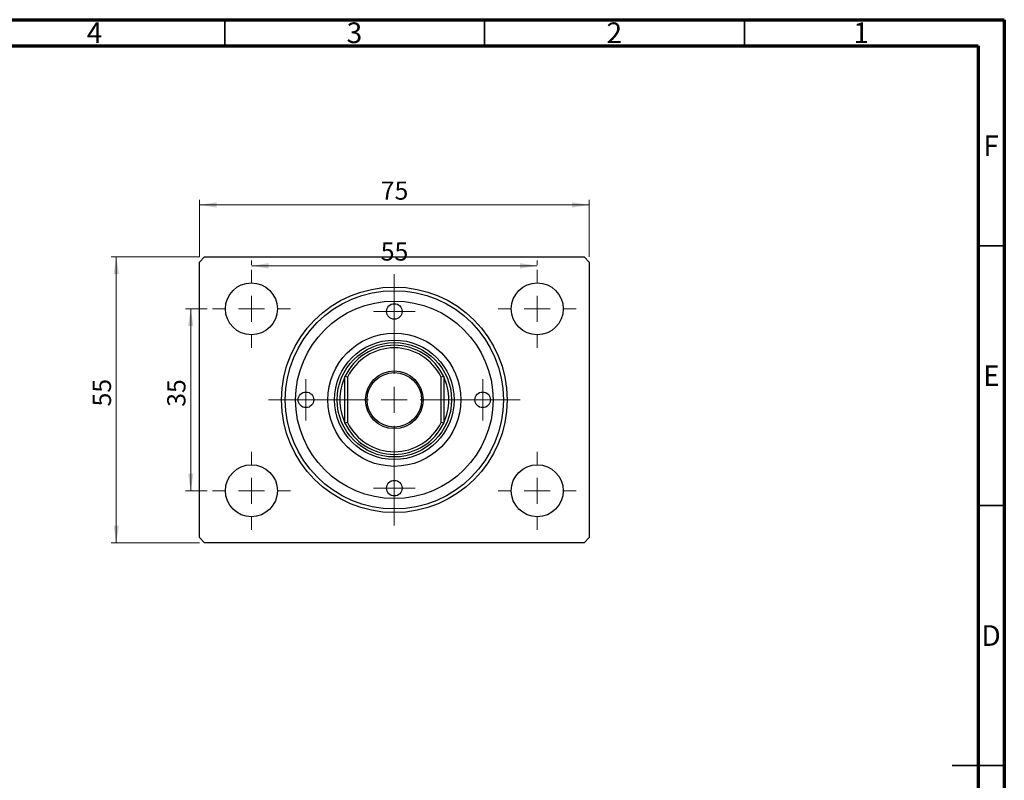
# Model space of a CAD drawing. Units: millimetres. Extents: x 15 to 459, y 5 to 292.
# Drawn here: x 226 to 415, y 146 to 292 of the extents above; entities that cross this region are included whole.
import ezdxf

# ---------------------------------------------------------------- set-up
doc = ezdxf.new("R2010")
doc.units = ezdxf.units.MM
doc.styles.add('SLDTEXTSTYLE0', font='TXT', dxfattribs={"width": 0.75})
doc.dimstyles.new('SLDDIMSTYLE0', dxfattribs={"dimtxt": 3.5, "dimasz": 3.302, "dimexe": 0, "dimexo": 0.0625, "dimgap": 0.875, "dimtad": 1, "dimdec": 0, "dimrnd": 1e-09, "dimzin": 12, "dimdsep": 46, "dimtxsty": 'SLDTEXTSTYLE0', "dimsah": 1, "dimcen": 0.09, "dimadec": 0, "dimazin": 3, "dimtfac": 1, "dimtdec": 0, "dimtofl": 0, "dimtmove": 0, "dimatfit": 3, "dimfxl": 1, "dimfrac": 2, "dimtolj": 1, "dimtzin": 12, "dimarcsym": 0})

# ---------------------------------------------------------------- blocks, each defined once
blk = doc.blocks.new('_D')
at = {"color": 7, "linetype": 'Continuous', "lineweight": 0}
for p, q in [((260.14, 246.35), (260.14, 257.35)), ((260.14, 256.35), (335.14, 256.35)), ((335.14, 246.35), (335.14, 257.35))]:
    blk.add_line(p, q, dxfattribs=at)
at = {"color": 7, "linetype": 'Continuous', "lineweight": 18}
for points in [[(260.14, 256.35), (263.45, 255.84), (263.45, 256.86)], [(335.14, 256.35), (331.84, 256.86), (331.84, 255.84)]]:
    blk.add_solid(points, dxfattribs=at)
at = {"color": 7, "linetype": 'Continuous', "lineweight": 18, "insert": (295.03, 260.86), "char_height": 3.5, "attachment_point": 1, "style": 'SLDTEXTSTYLE0'}
blk.add_mtext('75', dxfattribs=at)
blk = doc.blocks.new('_D_1')
at = {"color": 7, "linetype": 'Continuous', "lineweight": 0}
for p, q in [((270.14, 244.85), (270.14, 245.63)), ((270.14, 244.63), (325.14, 244.63)), ((325.14, 244.85), (325.14, 245.63))]:
    blk.add_line(p, q, dxfattribs=at)
at = {"color": 7, "linetype": 'Continuous', "lineweight": 18}
for points in [[(270.14, 244.63), (273.45, 244.12), (273.45, 245.14)], [(325.14, 244.63), (321.84, 245.14), (321.84, 244.12)]]:
    blk.add_solid(points, dxfattribs=at)
at = {"color": 7, "linetype": 'Continuous', "lineweight": 18, "insert": (295.03, 249.14), "char_height": 3.5, "attachment_point": 1, "style": 'SLDTEXTSTYLE0'}
blk.add_mtext('55', dxfattribs=at)
blk = doc.blocks.new('_D_2')
at = {"color": 7, "linetype": 'Continuous', "lineweight": 0}
for p, q in [((261.64, 236.35), (257.47, 236.35)), ((258.47, 201.35), (258.47, 236.35)), ((261.64, 201.35), (257.47, 201.35))]:
    blk.add_line(p, q, dxfattribs=at)
at = {"color": 7, "linetype": 'Continuous', "lineweight": 18}
for points in [[(258.47, 236.35), (257.96, 233.05), (258.97, 233.05)], [(258.47, 201.35), (258.97, 204.65), (257.96, 204.65)]]:
    blk.add_solid(points, dxfattribs=at)
at = {"color": 7, "linetype": 'Continuous', "lineweight": 18, "insert": (253.95, 217.51), "char_height": 3.5, "attachment_point": 1, "rotation": 90, "style": 'SLDTEXTSTYLE0'}
blk.add_mtext('35', dxfattribs=at)
blk = doc.blocks.new('_D_3')
at = {"color": 7, "linetype": 'Continuous', "lineweight": 0}
for p, q in [((260.14, 246.35), (243.14, 246.35)), ((244.14, 246.35), (244.14, 191.35)), ((260.14, 191.35), (243.14, 191.35))]:
    blk.add_line(p, q, dxfattribs=at)
at = {"color": 7, "linetype": 'Continuous', "lineweight": 18}
for points in [[(244.14, 246.35), (243.64, 243.05), (244.65, 243.05)], [(244.14, 191.35), (244.65, 194.65), (243.64, 194.65)]]:
    blk.add_solid(points, dxfattribs=at)
at = {"color": 7, "linetype": 'Continuous', "lineweight": 18, "insert": (239.63, 217.57), "char_height": 3.5, "attachment_point": 1, "rotation": 90, "style": 'SLDTEXTSTYLE0'}
blk.add_mtext('55', dxfattribs=at)
blk = doc.blocks.new('SW_CENTERMARKSYMBOL_0')
at = {"color": 0, "linetype": 'Continuous', "lineweight": 18}
for p, q in [((0, 5), (0, 7.5)), ((0, 0), (0, 2.5)), ((-5, 0), (-7.5, 0)), ((0, 0), (-2.5, 0)), ((0, 0), (0, -2.5)), ((0, 0), (2.5, 0)), ((5, 0), (7.5, 0)), ((0, -5), (0, -7.5))]:
    blk.add_line(p, q, dxfattribs=at)
blk = doc.blocks.new('SW_CENTERMARKSYMBOL_1')
at = {"color": 0, "linetype": 'Continuous', "lineweight": 18}
for p, q in [((0, 5), (0, 24.2)), ((0, 0), (0, 2.5)), ((-5, 0), (-24.2, 0)), ((0, 0), (-2.5, 0)), ((0, 0), (0, -2.5)), ((0, 0), (2.5, 0)), ((5, 0), (24.2, 0)), ((0, -5), (0, -24.2))]:
    blk.add_line(p, q, dxfattribs=at)
blk = doc.blocks.new('SW_CENTERMARKSYMBOL_2')
at = {"color": 0, "linetype": 'Continuous', "lineweight": 18}
for p, q in [((0, 5), (0, 7.5)), ((0, 0), (0, 2.5)), ((-5, 0), (-7.5, 0)), ((0, 0), (-2.5, 0)), ((0, 0), (0, -2.5)), ((0, 0), (2.5, 0)), ((5, 0), (7.5, 0)), ((0, -5), (0, -7.5))]:
    blk.add_line(p, q, dxfattribs=at)
blk = doc.blocks.new('SW_CENTERMARKSYMBOL_3')
at = {"color": 0, "linetype": 'Continuous', "lineweight": 18}
for p, q in [((0, 5), (0, 7.5)), ((0, 0), (0, 2.5)), ((-5, 0), (-7.5, 0)), ((0, 0), (-2.5, 0)), ((0, 0), (0, -2.5)), ((0, 0), (2.5, 0)), ((5, 0), (7.5, 0)), ((0, -5), (0, -7.5))]:
    blk.add_line(p, q, dxfattribs=at)
blk = doc.blocks.new('SW_CENTERMARKSYMBOL_4')
at = {"color": 0, "linetype": 'Continuous', "lineweight": 18}
for p, q in [((0, 5), (0, 7.5)), ((0, 0), (0, 2.5)), ((-5, 0), (-7.5, 0)), ((0, 0), (-2.5, 0)), ((0, 0), (0, -2.5)), ((0, 0), (2.5, 0)), ((5, 0), (7.5, 0)), ((0, -5), (0, -7.5))]:
    blk.add_line(p, q, dxfattribs=at)
blk = doc.blocks.new('SW_CENTERMARKSYMBOL_5')
at = {"color": 0, "linetype": 'Continuous', "lineweight": 18}
for p, q in [((0, 2.5), (0, 4)), ((0, 0), (0, 2.5)), ((-2.5, 0), (-4, 0)), ((0, 0), (-2.5, 0)), ((0, 0), (0, -2.5)), ((0, 0), (2.5, 0)), ((2.5, 0), (4, 0)), ((0, -2.5), (0, -4))]:
    blk.add_line(p, q, dxfattribs=at)
blk = doc.blocks.new('SW_CENTERMARKSYMBOL_6')
at = {"color": 0, "linetype": 'Continuous', "lineweight": 18}
for p, q in [((0, 2.5), (0, 4)), ((0, 0), (0, 2.5)), ((-2.5, 0), (-4, 0)), ((0, 0), (-2.5, 0)), ((0, 0), (0, -2.5)), ((0, 0), (2.5, 0)), ((2.5, 0), (4, 0)), ((0, -2.5), (0, -4))]:
    blk.add_line(p, q, dxfattribs=at)
blk = doc.blocks.new('SW_CENTERMARKSYMBOL_7')
at = {"color": 0, "linetype": 'Continuous', "lineweight": 18}
for p, q in [((0, 2.5), (0, 4)), ((0, 0), (0, 2.5)), ((-2.5, 0), (-4, 0)), ((0, 0), (-2.5, 0)), ((0, 0), (0, -2.5)), ((0, 0), (2.5, 0)), ((2.5, 0), (4, 0)), ((0, -2.5), (0, -4))]:
    blk.add_line(p, q, dxfattribs=at)
blk = doc.blocks.new('SW_CENTERMARKSYMBOL_8')
at = {"color": 0, "linetype": 'Continuous', "lineweight": 18}
for p, q in [((0, 2.5), (0, 4)), ((0, 0), (0, 2.5)), ((-2.5, 0), (-4, 0)), ((0, 0), (-2.5, 0)), ((0, 0), (0, -2.5)), ((0, 0), (2.5, 0)), ((2.5, 0), (4, 0)), ((0, -2.5), (0, -4))]:
    blk.add_line(p, q, dxfattribs=at)

msp = doc.modelspace()

# ---------------------------------------------------------------- linework, layer by layer
at = {"color": 7, "linetype": 'Continuous', "lineweight": 70}
for p, q in [((15, 292), (415, 292)), ((415, 292), (415, 5)), ((20, 287), (410, 287)), ((410, 287), (410, 10))]:
    msp.add_line(p, q, dxfattribs=at)
at = {"color": 7, "linetype": 'Continuous', "lineweight": 35}
for p, q in [((265, 287), (265, 292)), ((315, 287), (315, 292)), ((365, 287), (365, 292)), ((410, 248.5), (415, 248.5)), ((410, 198.5), (415, 198.5)), ((415, 148.5), (405, 148.5)), ((410, 148.5), (415, 148.5))]:
    msp.add_line(p, q, dxfattribs=at)
at = {"color": 7, "linetype": 'Continuous', "lineweight": 25}
for p, q in [((260.14, 245.35), (261.14, 246.35)), ((261.14, 246.35), (334.14, 246.35)), ((334.14, 246.35), (335.14, 245.35)), ((260.14, 192.35), (260.14, 245.35)), ((335.14, 245.35), (335.14, 192.35)), ((288.14, 214.38), (288.14, 223.32)), ((288.64, 223.21), (288.14, 223.32)), ((288.64, 223.21), (288.64, 214.49)), ((307.14, 223.32), (306.64, 223.21)), ((306.64, 214.49), (306.64, 223.21)), ((307.14, 223.32), (307.14, 214.38)), ((288.64, 214.49), (288.14, 214.38)), ((307.14, 214.38), (306.64, 214.49)), ((261.14, 191.35), (260.14, 192.35)), ((334.14, 191.35), (261.14, 191.35)), ((335.14, 192.35), (334.14, 191.35))]:
    msp.add_line(p, q, dxfattribs=at)
for centre, radius in [((270.14, 236.35), 5), ((325.14, 236.35), 5), ((297.64, 218.85), 21.7), ((297.64, 218.85), 21), ((297.64, 218.85), 19), ((297.64, 235.85), 1.5), ((297.64, 218.85), 12.8), ((297.64, 218.85), 11.5), ((297.64, 218.85), 11), ((297.64, 218.85), 5.55), ((297.64, 218.85), 5.25), ((280.64, 218.85), 1.5), ((314.64, 218.85), 1.5), ((270.14, 201.35), 5), ((325.14, 201.35), 5), ((297.64, 201.85), 1.5)]:
    msp.add_circle(centre, radius, dxfattribs=at)
for radius, start, end in [(10.5, 25.2088, 154.7912), (10, 25.8419, 154.1581), (10.5, 154.7912, 205.2088), (10.5, 334.7912, 25.2088), (10.5, 205.2088, 334.7912), (10, 205.8419, 334.1581)]:
    msp.add_arc((297.64, 218.85), radius, start, end, dxfattribs=at)

# ---------------------------------------------------------------- block references
at = {"color": 7, "linetype": 'Continuous', "lineweight": 0}
for name, p in [('SW_CENTERMARKSYMBOL_4', (270.14, 236.35)), ('SW_CENTERMARKSYMBOL_1', (297.64, 218.85)), ('SW_CENTERMARKSYMBOL_3', (325.14, 236.35)), ('SW_CENTERMARKSYMBOL_6', (297.64, 235.85)), ('SW_CENTERMARKSYMBOL_5', (280.64, 218.85)), ('SW_CENTERMARKSYMBOL_7', (314.64, 218.85)), ('SW_CENTERMARKSYMBOL_0', (270.14, 201.35)), ('SW_CENTERMARKSYMBOL_2', (325.14, 201.35)), ('SW_CENTERMARKSYMBOL_8', (297.64, 201.85))]:
    msp.add_blockref(name, p, dxfattribs=at)

# ---------------------------------------------------------------- texts
at = {"color": 7, "linetype": 'Continuous', "lineweight": 0, "char_height": 3.97, "attachment_point": 2, "style": 'SLDTEXTSTYLE0'}
for s, insert in [('4', (239.96, 291.47)), ('3', (289.96, 291.47)), ('2', (339.96, 291.47)), ('1', (387.46, 291.47)), ('F', (412.46, 269.72)), ('E', (412.51, 225.47)), ('D', (412.45, 175.47))]:
    msp.add_mtext(s, dxfattribs=dict(at, insert=insert))

# ---------------------------------------------------------------- dimensions: what is measured, and where the dimension line sits
at = {"color": 7, "linetype": 'Continuous', "lineweight": 18}
for base, p1, p2, picture, middle in [((335.14, 256.35), (260.14, 245.35), (335.14, 245.35), '_D', (297.62, 256.35)), ((325.14, 244.63), (270.14, 243.85), (325.14, 243.85), '_D_1', (297.62, 244.63))]:
    dim = msp.add_linear_dim(base=base, p1=p1, p2=p2, dimstyle='SLDDIMSTYLE0', dxfattribs=at)
    dim.commit()
    dim.dimension.update_dxf_attribs({"geometry": picture, "text_midpoint": middle, "dimtype": 160})
for base, p1, p2, picture, middle in [((244.14, 191.35), (261.14, 246.35), (261.14, 191.35), '_D_3', (244.14, 220.16)), ((258.47, 236.35), (262.64, 201.35), (262.64, 236.35), '_D_2', (258.47, 220.1))]:
    dim = msp.add_linear_dim(base=base, p1=p1, p2=p2, angle=90, dimstyle='SLDDIMSTYLE0', dxfattribs=at)
    dim.commit()
    dim.dimension.update_dxf_attribs({"geometry": picture, "text_midpoint": middle, "dimtype": 160})

doc.saveas('drawing.dxf')
